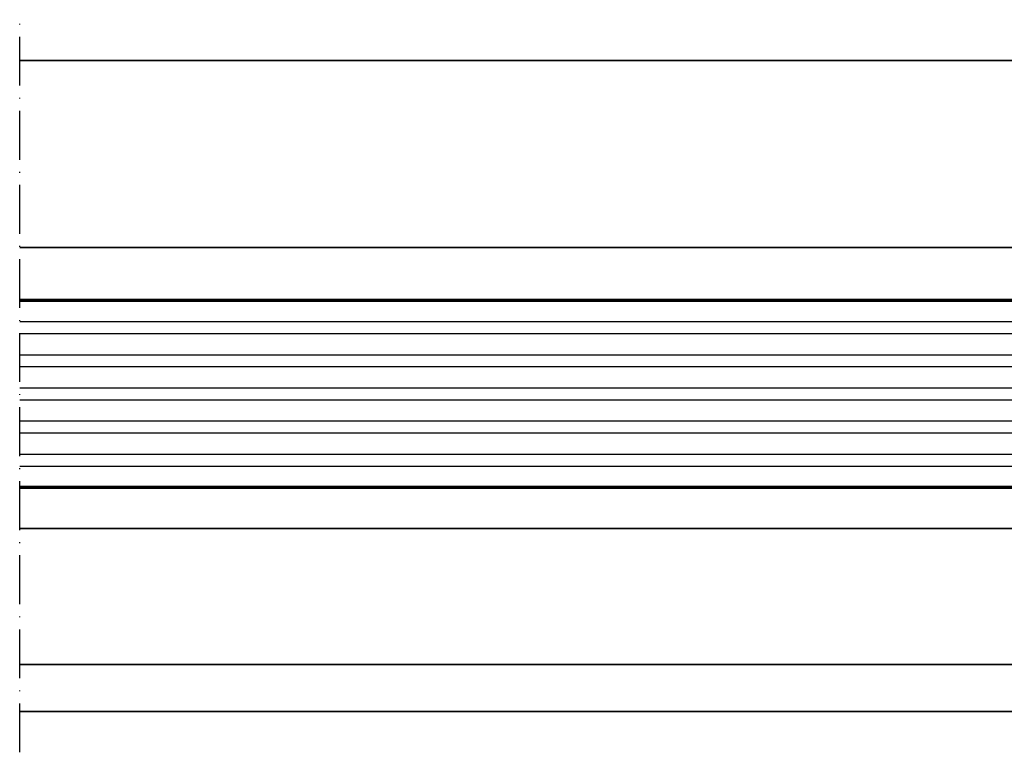
# Model space of a CAD drawing. Units: millimetres. Extents: x 2530 to 23610, y 389 to 3500.
# Drawn here: x 8392 to 8513, y 2065 to 2155 of the extents above; entities that cross this region are included whole.
import ezdxf

# ---------------------------------------------------------------- set-up
doc = ezdxf.new("R2010")
doc.units = ezdxf.units.MM
doc.linetypes.add('ACAD_ISO10W100', pattern=[18, 12, -3, 0, -3])
for name, color, linetype, lineweight in [('S02_Beschriftung', 1, 'Continuous', 25), ('S03_AL_Kontur', 250, 'Continuous', 35), ('S15_Glas_Kontur', 4, 'Continuous', 70), ('S18_Mittellinie', 10, 'ACAD_ISO10W100', 25)]:
    doc.layers.add(name, color=color, linetype=linetype, lineweight=lineweight)

# ---------------------------------------------------------------- blocks, each defined once
blk = doc.blocks.new('*U11910')
at = {"layer": 'S02_Beschriftung'}
for p, q in [((5.200000000000273, 23.4070999999999), (0, 23.4070999999999)), ((0, 23.4070999999999), (0, 0)), ((0.2000000000002728, 23.20355999999992), (0.2000000000002728, 20.55753999999979)), ((5.200000000000273, 23.20355999999992), (5.200000000000273, 23.4070999999999)), ((0.2000000000002728, 20.55753999999979), (202.2571159285338, 20.55753999999911)), ((0.2000000000002728, 19.13275999999996), (0.2000000000002728, 16.48673999999983)), ((202.2571159285338, 19.13275999999974), (0.2000000000002728, 19.13275999999996)), ((0.2000000000002728, 16.48673999999983), (202.2571159285338, 16.48673999999915)), ((202.2571159285338, 15.06195999999933), (0.2000000000002728, 15.06196)), ((0.2000000000002728, 13.76414916603107), (0.2000000000002728, 11.11812916603094)), ((0.2000000000002728, 12.41593999999986), (202.2571159285338, 12.41593999999965)), ((202.2571159285338, 10.99115999999982), (0.2000000000002728, 10.99116000000004)), ((0.2000000000002728, 9.693349166031112), (0.2000000000002728, 7.047329166030977)), ((0.2000000000002728, 8.345139999999901), (202.2571159285338, 8.345139999999683)), ((202.2571159285338, 6.9203599999994), (0.2000000000002728, 6.920360000000073)), ((0.2000000000002728, 5.622549166031149), (0.2000000000002728, 2.976529166031014)), ((0.2000000000002728, 4.274339999999938), (202.2571159285338, 4.27433999999972)), ((0.2000000000002728, 2.84956000000011), (0.2000000000002728, 0.2035399999999754)), ((202.2571159285338, 2.849559999999437), (0.2000000000002728, 2.84956000000011)), ((0, 0), (5, 0)), ((5, 0), (5, 0.2035399999999754))]:
    blk.add_line(p, q, dxfattribs=at)
at = {"layer": 'S15_Glas_Kontur'}
for p, q in [((0.2000000000002728, 0.2035399999999754), (0.2000000000002728, 23.20355999999992)), ((0.2000000000002728, 23.20355999999992), (202.2571159285338, 23.2035599999997)), ((0.2000000000002728, 0.2035399999999754), (202.2571159285338, 0.2035399999988473))]:
    blk.add_line(p, q, dxfattribs=at)

msp = doc.modelspace()

# ---------------------------------------------------------------- linework, layer by layer
at = {"layer": 'S03_AL_Kontur'}
for p, q in [((8578.070290603342, 2149.513251355841), (8391.637012960022, 2149.513251355842)), ((8574.129133855198, 2126.513110879016), (8391.637012960022, 2126.515517344242)), ((8574.079716237167, 2092.01312241172), (8391.637012960022, 2092.013122411718)), ((8575.07029064854, 2075.313251459402), (8391.637012960022, 2075.3132514594)), ((8575.051436098393, 2069.513606974663), (8391.637012960022, 2069.513042158469))]:
    msp.add_line(p, q, dxfattribs=at)
at = {"layer": 'S18_Mittellinie', "ltscale": 0.5}
msp.add_line((8391.637012960022, 2064.513606974663), (8391.637012960022, 2154.513251355842), dxfattribs=at)

# ---------------------------------------------------------------- block references
at = {"layer": 'S03_AL_Kontur', "xscale": -1}
msp.add_blockref('*U11910', (8593.894128888556, 2096.829873095984), dxfattribs=at)

doc.saveas('drawing.dxf')
